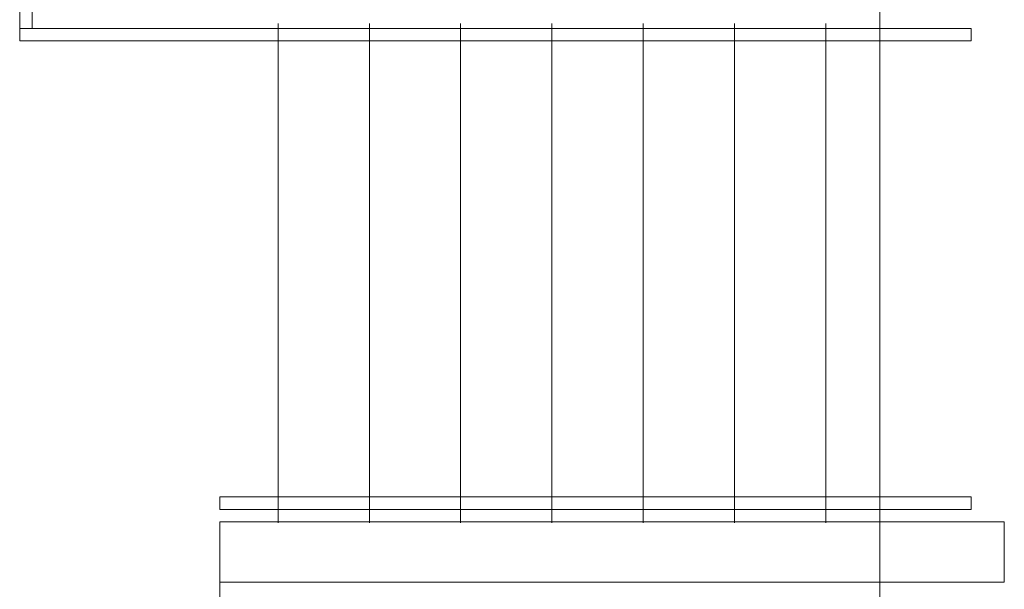
# Model space of a CAD drawing. Units: inches. Extents: x -5684 to -2302, y -7363 to -2808.
# Drawn here: x -3410 to -3292, y -6504 to -6435 of the extents above; entities that cross this region are included whole.
import ezdxf

# ---------------------------------------------------------------- set-up
doc = ezdxf.new("R2010")
doc.units = ezdxf.units.IN
doc.header["$MEASUREMENT"] = 0
doc.layers.add('rigging bldg', color=7, linetype='Continuous', lineweight=5, true_color=0xffdf7f)
doc.layers.add('rigging grid line', color=7, linetype='Continuous', lineweight=5, true_color=0x848484)

msp = doc.modelspace()

# ---------------------------------------------------------------- linework, layer by layer
at = {"layer": 'rigging bldg'}
for p, q in [((-3410.29, -6379.87), (-3410.29, -6436.37)), ((-3408.79, -6436.37), (-3408.79, -6379.87)), ((-3379.16, -6435.75), (-3379.16, -6495.87)), ((-3368.16, -6435.75), (-3368.16, -6495.87)), ((-3357.16, -6435.75), (-3357.16, -6495.87)), ((-3346.16, -6435.75), (-3346.16, -6495.87)), ((-3335.16, -6435.75), (-3335.16, -6495.87)), ((-3324.16, -6435.75), (-3324.16, -6495.87)), ((-3313.16, -6435.75), (-3313.16, -6495.87)), ((-3291.66, -6495.75), (-3386.16, -6495.75)), ((-3386.16, -6503), (-3386.16, -6495.75)), ((-3291.66, -6503), (-3291.66, -6495.75)), ((-3291.66, -6503), (-3386.16, -6503)), ((-3386.16, -6503), (-3386.16, -6512.9))]:
    msp.add_line(p, q, dxfattribs=at)
at = {"layer": 'rigging bldg', "flags": 128}
for points in [[(-3295.66, -6436.37), (-3295.66, -6437.87), (-3410.29, -6437.87), (-3410.29, -6436.37)], [(-3295.66, -6492.75), (-3295.66, -6494.25), (-3386.16, -6494.25), (-3386.16, -6492.75)]]:
    msp.add_lwpolyline(points, close=True, dxfattribs=at)
at = {"layer": 'rigging grid line', "color": 252, "linetype": 'Continuous', "true_color": 0x848484}
msp.add_line((-3306.66, -6704.5), (-3306.66, -3187.36), dxfattribs=at)

doc.saveas('drawing.dxf')
